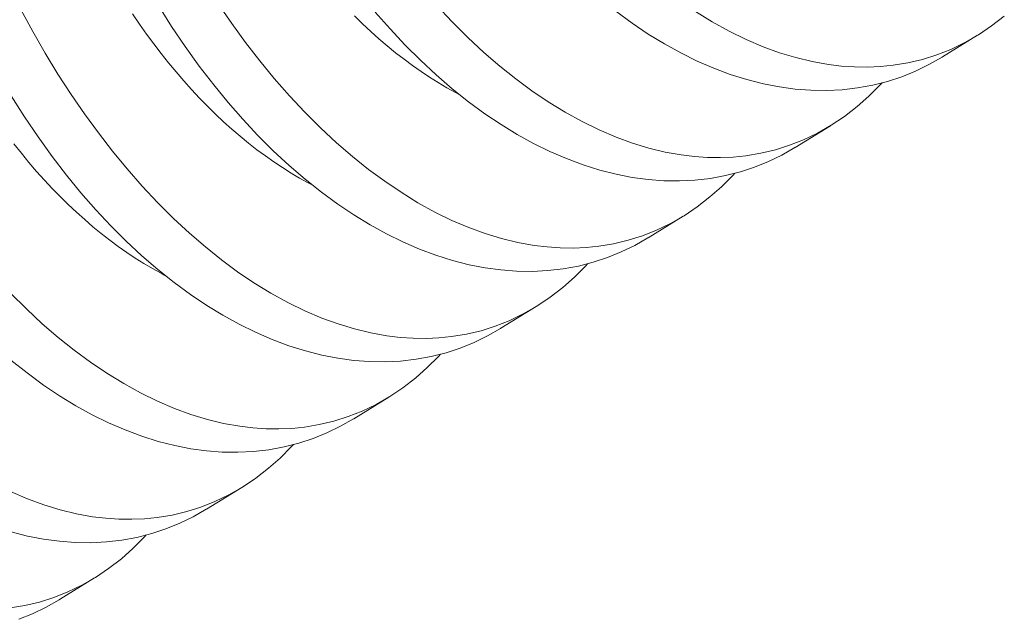
# Model space of a CAD drawing. Extents: x -675 to 173, y -115 to 430.
# Drawn here: x 131 to 131, y -91 to -91 of the extents above; entities that cross this region are included whole.
import ezdxf

# ---------------------------------------------------------------- set-up
doc = ezdxf.new("R2010")
doc.units = 0
doc.header["$LTSCALE"] = 0.1
doc.header["$MEASUREMENT"] = 0
doc.layers.get('0').update_dxf_attribs({"linetype": 'CONTINUOUS', "lineweight": 13})

msp = doc.modelspace()

# ---------------------------------------------------------------- linework, layer by layer
at = {"color": 8}
for p, q in [((131.1999829767939, -91.28314397574721), (131.1925340554061, -91.28772456146409)), ((131.1688041292746, -91.30231687020812), (131.1613552078868, -91.30689745592498)), ((131.1376252817553, -91.32148976466901), (131.1301763603675, -91.32607035038588)), ((131.106446434236, -91.34066265912989), (131.0989975128482, -91.34524324484677)), ((131.0752675867167, -91.35983555359078), (131.0678186653289, -91.36441613930765)), ((131.0440887391974, -91.37900844805166), (131.0366398178096, -91.38358903376854)), ((131.0129098916781, -91.39818134251257), (131.0054609702903, -91.40276192822945))]:
    msp.add_line(p, q, dxfattribs=at)
at = {"color": 8, "flags": 128}
for points in [[(130.997313297497, -91.2776830288512), (130.9998190630042, -91.28234664717328), (131.0024275133257, -91.28690726635918), (131.0051313946905, -91.29135330773293), (131.0079234533273, -91.29567319261868), (131.0107716535771, -91.29982117583917), (131.0137010345086, -91.30383867618797), (131.0167039410156, -91.3077157693812), (131.0197727179918, -91.31144253113493), (131.0229950511498, -91.31511497477516), (131.026281369511, -91.31862182879352), (131.0296228379654, -91.32195384867772), (131.0330106214032, -91.32510178991534), (131.0363758717724, -91.32800729476851), (131.0397801080128, -91.3307301111983), (131.0432146346672, -91.33326310778784), (131.0466707562781, -91.33559915312026), (131.0502479767625, -91.33779487604144), (131.053842076618, -91.33977676857529), (131.0574432859297, -91.34153898250644), (131.0610418347823, -91.34307566961957), (131.0645107736457, -91.34434267480745), (131.0679715504725, -91.34539560944391), (131.0714152191003, -91.34623118085277), (131.0748328333667, -91.34684609635782), (131.0776278339552, -91.3471854593635), (131.0804024596988, -91.34737324121221), (131.0831517009535, -91.34740887288437), (131.0858705480753, -91.34729178536045), (131.0885539914204, -91.3470214096209), (131.0916928856768, -91.34650025843733), (131.0947781184113, -91.3457622533182), (131.0978015266489, -91.34480886014778), (131.1007549474147, -91.3436415448104), (131.103722686315, -91.34221408046507), (131.106610387511, -91.3405602471778), (131.1094096881988, -91.33868453045203), (131.1121122255746, -91.33659141579112), (131.1145715531223, -91.33441700662954), (131.1169400559704, -91.3320517527299), (131.1173903506742, -91.33154626338003)], [(131.1301750295775, -91.32606825120318), (131.1301112921837, -91.32611029437564), (131.127335443433, -91.32768897474033), (131.1244786313789, -91.32907358832107), (131.1215485068182, -91.33026114083064), (131.1185527205477, -91.33124863798189), (131.1154061150715, -91.33205432791674), (131.112196200175, -91.33264752115802), (131.1089318915447, -91.33302731949036), (131.1056221048671, -91.33319282469833), (131.1023257821305, -91.33314621970855), (131.0989917211987, -91.332893078429), (131.0956286511161, -91.33243471140668), (131.0922453009273, -91.33177242918853), (131.088749180602, -91.33087940007317), (131.085238277635, -91.32977312502827), (131.0817220270847, -91.3284572087612), (131.0782098640091, -91.32693525597921), (131.074739310221, -91.32522628364624), (131.0712791216459, -91.32331885313536), (131.0678381422962, -91.32121837120204), (131.0644252161841, -91.31893024460183), (131.0609493170072, -91.31638432545418), (131.0575094164788, -91.31364507164047), (131.0541145374147, -91.31072017581864), (131.0507737026305, -91.30761733064672), (131.0475190439182, -91.30436894408766), (131.0443232066782, -91.30095164344822), (131.0411942245309, -91.29737445122875), (131.0381401310963, -91.29364638992968), (131.0350806541923, -91.28965845408956), (131.0321058224212, -91.2855180864878), (131.0292234066528, -91.28123653769704), (131.0264411777566, -91.27682505828997)], [(131.0391023008466, -91.27650029815777), (131.0419505010964, -91.28064828137828), (131.0448798820279, -91.28466578172709), (131.0478827885349, -91.28854287492032), (131.0509515655112, -91.29226963667404), (131.0541738986692, -91.29594208031425), (131.0574602170303, -91.29944893433266), (131.0608016854847, -91.30278095421683), (131.0641894689225, -91.30592889545444), (131.0675547192917, -91.30883440030762), (131.0709589555321, -91.31155721673743), (131.0743934821865, -91.31409021332695), (131.0778496037974, -91.31642625865936), (131.0814268242817, -91.31862198158056), (131.0850209241374, -91.32060387411441), (131.088622133449, -91.32236608804556), (131.0922206823016, -91.32390277515867), (131.095689621165, -91.32516978034656), (131.0991503979918, -91.326222714983), (131.1025940666196, -91.32705828639187), (131.1060116808861, -91.32767320189691), (131.1088066814746, -91.3280125649026), (131.1115813072181, -91.32820034675133), (131.1143305484728, -91.32823597842349), (131.1170493955946, -91.32811889089956), (131.1197328389397, -91.32784851516), (131.1228717331961, -91.32732736397645), (131.1259569659306, -91.3265893588573), (131.1289803741682, -91.32563596568687), (131.131933794934, -91.32446865034949), (131.1349015338343, -91.32304118600418), (131.1377892350303, -91.32138735271691), (131.1405885357181, -91.31951163599112), (131.1432910730938, -91.31741852133024), (131.1457504006416, -91.31524411216864), (131.1481189034897, -91.312878858269), (131.1485691981935, -91.31237336891915)], [(131.0853527461884, -91.27676918585338), (131.0886390645496, -91.28027603987175), (131.091980533004, -91.28360805975593), (131.0953683164417, -91.28675600099355), (131.098733566811, -91.28966150584672), (131.1021378030514, -91.29238432227652), (131.1055723297057, -91.29491731886607), (131.1090284513167, -91.29725336419848), (131.112605671801, -91.29944908711967), (131.1161997716566, -91.3014309796535), (131.1198009809683, -91.30319319358466), (131.1233995298209, -91.30472988069778), (131.1268684686843, -91.30599688588566), (131.1303292455111, -91.30704982052211), (131.1337729141389, -91.30788539193098), (131.1371905284054, -91.30850030743603), (131.1399855289939, -91.30883967044171), (131.1427601547374, -91.30902745229042), (131.1455093959921, -91.3090630839626), (131.1482282431139, -91.30894599643868), (131.150911686459, -91.30867562069909), (131.1540505807154, -91.30815446951554), (131.1571358134499, -91.30741646439641), (131.1601592216874, -91.30646307122599), (131.1631126424533, -91.30529575588857), (131.1660803813535, -91.3038682915433), (131.1689680825496, -91.30221445825603), (131.1717673832375, -91.30033874153024), (131.1744699206132, -91.29824562686935), (131.176929248161, -91.29607121770773), (131.179297751009, -91.29370596380811), (131.1797480457128, -91.29320047445825)], [(131.1925327246161, -91.2877224622814), (131.1924689872224, -91.28776450545385), (131.1896931384716, -91.28934318581852), (131.1868363264175, -91.29072779939929), (131.1839062018568, -91.29191535190887), (131.1809104155863, -91.29290284906008), (131.1777638101101, -91.29370853899495), (131.1745538952136, -91.29430173223624), (131.1712895865833, -91.29468153056858), (131.1679797999057, -91.29484703577656), (131.1646834771691, -91.29480043078675), (131.1613494162373, -91.29454728950721), (131.1579863461547, -91.2940889224849), (131.1546029959659, -91.29342664026673), (131.1511068756406, -91.2925336111514), (131.1475959726736, -91.29142733610651), (131.1440797221233, -91.29011141983939), (131.1405675590478, -91.2885894670574), (131.1370970052596, -91.28688049472446), (131.1336368166845, -91.28497306421357), (131.1301958373348, -91.28287258228025), (131.1267829112227, -91.28058445568004), (131.1233070120458, -91.27803853653239)], [(131.140207298836, -91.27808046973757), (131.1437845193203, -91.28027619265879), (131.1473786191759, -91.28225808519261), (131.1509798284876, -91.28402029912377), (131.1545783773402, -91.28555698623688), (131.1580473162036, -91.28682399142478), (131.1615080930304, -91.28787692606123), (131.1649517616582, -91.28871249747007), (131.1683693759247, -91.28932741297514), (131.1711643765132, -91.28966677598082), (131.1739390022567, -91.28985455782954), (131.1766882435113, -91.2898901895017), (131.1794070906332, -91.28977310197779), (131.1820905339783, -91.28950272623821), (131.1852294282347, -91.28898157505466), (131.1883146609692, -91.28824356993553), (131.1913380692068, -91.2872901767651), (131.1942914899726, -91.2861228614277), (131.1972592288728, -91.2846953970824), (131.2001469300689, -91.28304156379512), (131.2029462307568, -91.28116584706933), (131.2056487681325, -91.27907273240844)], [(131.0589913185041, -91.31485376308703), (131.0581783007238, -91.31442573685291), (131.0563464791059, -91.31341251707394), (131.054519862167, -91.31233439899204), (131.052699701779, -91.31119212149557), (131.0508872453889, -91.30998646744439), (131.0490837351639, -91.30871826313366), (131.0472904071399, -91.30738837772715), (131.0455084903741, -91.30599772266198), (131.0437392061033, -91.3045472510236), (131.0419837669067, -91.30303795689288), (131.0402433758745, -91.30147087466459), (131.0385192257839, -91.2998470783386), (131.0368124982811, -91.29816768078383), (131.0351243630719, -91.29643383297548), (131.0334559771201, -91.29464672320621), (131.0318084838538, -91.29280757627177), (131.0301830123827, -91.29091765263166), (131.0285806767237, -91.28897824754509), (131.0270025750378, -91.28699069018344), (131.0254497888768, -91.28495634271927), (131.0239233824429, -91.28287659939268), (131.022424401859, -91.28075288555586), (131.0209538744512, -91.27858665669623)], [(131.0901701660234, -91.29568086862614), (131.0893571482431, -91.29525284239202), (131.0875253266252, -91.29423962261305), (131.0856987096863, -91.29316150453114), (131.0838785492983, -91.29201922703467), (131.0820660929082, -91.29081357298352), (131.0802625826833, -91.28954536867276), (131.0784692546591, -91.28821548326626), (131.0766873378933, -91.28682482820109), (131.0749180536226, -91.28537435656271), (131.0731626144259, -91.28386506243199), (131.0714222233938, -91.2822979802037), (131.0696980733031, -91.28067418387771), (131.0679913458004, -91.27899478632295)], [(131.1613538770968, -91.30689535674229), (131.161290139703, -91.30693739991474), (131.1585142909523, -91.30851608027943), (131.1556574788982, -91.30990069386016), (131.1527273543375, -91.31108824636976), (131.1497315680671, -91.31207574352099), (131.1465849625908, -91.31288143345586), (131.1433750476943, -91.31347462669714), (131.140110739064, -91.31385442502946), (131.1368009523864, -91.31401993023745), (131.1335046296498, -91.31397332524763), (131.130170568718, -91.31372018396809), (131.1268074986355, -91.31326181694577), (131.1234241484466, -91.31259953472762), (131.1199280281213, -91.31170650561228), (131.1164171251543, -91.31060023056739), (131.112900874604, -91.30928431430031), (131.1093887115284, -91.3077623615183), (131.1059181577403, -91.30605338918535), (131.1024579691653, -91.30414595867445), (131.0990169898155, -91.30204547674116), (131.0956040637034, -91.29975735014094), (131.0921281645265, -91.29721143099327), (131.0886882639981, -91.29447217717957), (131.085293384934, -91.29154728135775), (131.0819525501498, -91.28844443618583), (131.0786978914375, -91.28519604962676), (131.0755020541975, -91.28177874898732), (131.0723730720501, -91.27820155676787)], [(131.0989961820582, -91.34524114566408), (131.0989324446644, -91.34528318883652), (131.0961565959137, -91.3468618692012), (131.0932997838596, -91.34824648278196), (131.0903696592989, -91.34943403529155), (131.0873738730285, -91.35042153244277), (131.0842272675522, -91.35122722237766), (131.0810173526557, -91.35182041561893), (131.0777530440254, -91.35220021395124), (131.0744432573478, -91.35236571915924), (131.0711469346112, -91.35231911416945), (131.0678128736794, -91.35206597288986), (131.0644498035968, -91.35160760586758), (131.061066453408, -91.35094532364941), (131.0575703330827, -91.35005229453407), (131.0540594301157, -91.34894601948919), (131.0505431795653, -91.3476301032221), (131.0470310164898, -91.3461081504401), (131.0435604627017, -91.34439917810712), (131.0401002741266, -91.34249174759624), (131.0366592947769, -91.34039126566293), (131.0332463686648, -91.33810313906272), (131.0297704694879, -91.33555721991506), (131.0263305689595, -91.33281796610135), (131.0229356898954, -91.32989307027954), (131.0195948551112, -91.32679022510762), (131.0163401963989, -91.32354183854855), (131.0131443591589, -91.32012453790912), (131.0100153770115, -91.31654734568964), (131.006961283577, -91.31281928439059), (131.0039018066729, -91.30883134855046), (131.0009269749019, -91.30469098094869), (130.9980445591335, -91.30040943215795), (130.9952623302373, -91.29599795275087)], [(131.0278124709848, -91.33402665754794), (131.0269994532045, -91.33359863131379), (131.0251676315866, -91.33258541153481), (131.0233410146476, -91.33150729345294), (131.0215208542596, -91.33036501595647), (131.0197083978696, -91.32915936190531), (131.0179048876446, -91.32789115759454), (131.0161115596205, -91.32656127218806), (131.0143296428547, -91.32517061712286), (131.012560358584, -91.32372014548451), (131.0108049193874, -91.32221085135379), (131.0090645283552, -91.32064376912547), (131.0073403782645, -91.31901997279952), (131.0056336507617, -91.31734057524476), (131.0039455155527, -91.31560672743637), (131.0022771296008, -91.31381961766711), (131.0006296363345, -91.31198047073268), (130.9990041648634, -91.31009054709256), (130.9974018292044, -91.308151142006), (130.9958237275185, -91.30616358464432)], [(130.9951025219917, -91.33779472325445), (130.9984439904461, -91.34112674313864), (131.0018317738839, -91.34427468437624), (131.0051970242531, -91.34718018922942), (131.0086012604935, -91.3499030056592), (131.0120357871479, -91.35243600224874), (131.0154919087588, -91.35477204758115), (131.0190691292431, -91.35696777050234), (131.0226632290987, -91.3589496630362), (131.0262644384104, -91.36071187696733), (131.029862987263, -91.36224856408045), (131.0333319261264, -91.36351556926836), (131.0367927029532, -91.3645685039048), (131.040236371581, -91.36540407531365), (131.0436539858475, -91.36601899081872), (131.046448986436, -91.3663583538244), (131.0492236121795, -91.3665461356731), (131.0519728534341, -91.36658176734528), (131.054691700556, -91.36646467982136), (131.0573751439011, -91.36619430408177), (131.0605140381576, -91.36567315289822), (131.063599270892, -91.36493514777911), (131.0666226791295, -91.3639817546087), (131.0695760998954, -91.36281443927128), (131.0725438387956, -91.36138697492598), (131.0754315399917, -91.35973314163869), (131.0782308406796, -91.35785742491292), (131.0809333780552, -91.35576431025201), (131.083392705603, -91.35358990109044), (131.0857612084511, -91.35122464719079), (131.0862115031549, -91.35071915784093)], [(131.0678173345389, -91.36441404012497), (131.0677535971451, -91.36445608329743), (131.0649777483944, -91.36603476366211), (131.0621209363403, -91.36741937724284), (131.0591908117796, -91.36860692975245), (131.0561950255092, -91.36959442690366), (131.0530484200329, -91.37040011683854), (131.0498385051364, -91.37099331007981), (131.0465741965061, -91.37137310841213), (131.0432644098285, -91.37153861362013), (131.0399680870919, -91.37149200863033), (131.0366340261601, -91.3712388673508), (131.0332709560775, -91.37078050032846), (131.0298876058887, -91.37011821811029), (131.0263914855634, -91.36922518899499), (131.0228805825964, -91.36811891395008), (131.0193643320461, -91.36680299768298), (131.0158521689706, -91.36528104490098), (131.0123816151824, -91.36357207256802), (131.0089214266073, -91.36166464205714), (131.0054804472576, -91.35956416012382), (131.0020675211456, -91.3572760335236), (130.9985916219686, -91.35473011437594), (130.9951517214402, -91.35199086056225)], [(130.9950855908911, -91.37988477142822), (130.9986841397437, -91.38142145854134), (131.0021530786071, -91.38268846372924), (131.0056138554339, -91.3837413983657), (131.0090575240617, -91.38457696977456), (131.0124751383282, -91.38519188527962), (131.0152701389167, -91.38553124828529), (131.0180447646602, -91.38571903013401), (131.0207940059149, -91.38575466180619), (131.0235128530367, -91.38563757428224), (131.0261962963818, -91.38536719854267), (131.0293351906382, -91.38484604735913), (131.0324204233727, -91.38410804223999), (131.0354438316102, -91.38315464906957), (131.0383972523762, -91.38198733373217), (131.0413649912763, -91.38055986938686), (131.0442526924724, -91.3789060360996), (131.0470519931602, -91.3770303193738), (131.049754530536, -91.37493720471292), (131.0522138580837, -91.37276279555134), (131.0545823609318, -91.37039754165168), (131.0550326556356, -91.36989205230184)], [(131.0366384870196, -91.38358693458586), (131.0365747496258, -91.3836289777583), (131.0337989008751, -91.38520765812298), (131.030942088821, -91.38659227170373), (131.0280119642603, -91.38777982421334), (131.0250161779899, -91.38876732136455), (131.0218695725136, -91.38957301129942), (131.0186596576171, -91.3901662045407), (131.0153953489868, -91.39054600287304), (131.0120855623092, -91.39071150808103), (131.0087892395726, -91.3906649030912), (131.0054551786408, -91.39041176181168), (131.0020921085582, -91.38995339478936), (130.9987087583694, -91.3892911125712), (130.9952126380441, -91.38839808345585)], [(130.9950174488625, -91.40454009300356), (130.9981563431189, -91.40401894182003), (131.0012415758534, -91.40328093670087), (131.0042649840909, -91.40232754353046), (131.0072184048568, -91.40116022819305), (131.0101861437571, -91.39973276384775), (131.0130738449531, -91.39807893056049), (131.015873145641, -91.3962032138347), (131.0185756830167, -91.39411009917382), (131.0210350105644, -91.39193569001222), (131.0234035134125, -91.38957043611256), (131.0238538081163, -91.38906494676272)], [(131.0054596395003, -91.40275982904674), (131.0053959021065, -91.40280187221921), (131.0026200533558, -91.4043805525839), (130.9997632413017, -91.40576516616464), (130.996833116741, -91.40695271867422)]]:
    msp.add_lwpolyline(points, dxfattribs=at)

doc.saveas('drawing.dxf')
